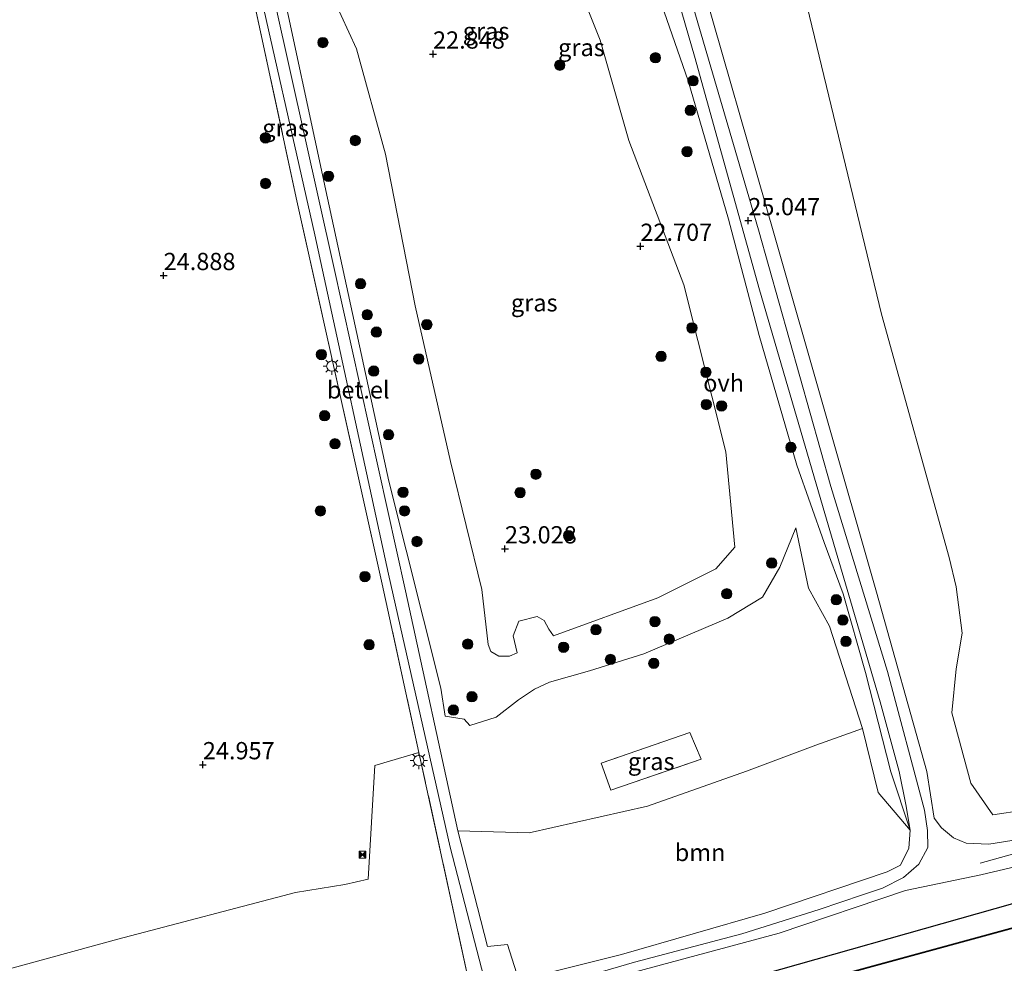
# Model space of a CAD drawing. Units: metres. Extents: x 189991 to 200012, y 349998 to 356252.
# Drawn here: x 191765 to 191907, y 351719 to 351856 of the extents above; entities that cross this region are included whole.
import ezdxf
from ezdxf.enums import TextEntityAlignment as Align

# ---------------------------------------------------------------- set-up
doc = ezdxf.new("R2010")
doc.units = ezdxf.units.M
doc.linetypes.add('IE-TERREINAFSCHEIDING', pattern=[10, 8, -2])
doc.layers.get('0').update_dxf_attribs({"lineweight": 25})
for name, color, linetype, lineweight in [('B-ME-GR-BOOM-GV-B6', 93, 'Continuous', 18), ('B-ME-GR-BOOM-S-B1', 93, 'Continuous', 18), ('B-ME-GW-KRUINLIJN-L-B1', 93, 'Continuous', 18), ('B-ME-GW-TEENLIJN-L-B1', 93, 'Continuous', 18), ('B-ME-IE-GRASLAND-GV-B6', 93, 'Continuous', 18), ('B-ME-IE-INRICHTINGSELEMENT-S-B1', 253, 'Continuous', 18), ('B-ME-IE-MEUBILAIR_WEGMEUBILAIR-LICHTMAST-S-B1', 8, 'Continuous', 18), ('B-ME-IE-TERREINAFSCHEIDING-RASTERHEKWERK-L-B1', 8, 'IE-TERREINAFSCHEIDING', 18), ('B-ME-OG-WATER-GV-B6', 153, 'Continuous', 18), ('B-ME-VH-VERH_SOORT-GV-B6', 8, 'Continuous', 18), ('B-ME-VH-VERH_SOORT-ONVERHARD-GV-B6', 8, 'Continuous', 18)]:
    doc.layers.add(name, color=color, linetype=linetype, lineweight=lineweight)
for name, color, linetype in [('B-ME-GW-HOOGTEPUNT-S-B1', 10, 'Continuous'), ('B-ME-GW-INSTEEKWATERGANG-L-B1', 10, 'Continuous'), ('B-ME-OB-BESCHOEIING-GV-B6', 10, 'Continuous')]:
    doc.layers.add(name, color=color, linetype=linetype)
doc.styles.add('NLCS-ISO', font='NLCS-ISO.TTF')

# ---------------------------------------------------------------- blocks, each defined once
blk = doc.blocks.new('hoogtepunt')
for p, q in [((-0.5, 0), (0.5, 0)), ((0, 0.5), (0, -0.5))]:
    blk.add_line(p, q)
blk = doc.blocks.new('boom')
h = blk.add_hatch(color=256)
edge = h.paths.add_edge_path()
edge.add_arc((0, 0), 0.75, 0, 360)
blk.add_circle((0, 0), 0.75)
blk = doc.blocks.new('lantaarnpaal')
for p, q in [((-0.75, 0), (-1.25, 0)), ((-0.88, 0.88), (-0.53, 0.53)), ((0, 0.75), (0, 1.25)), ((0.53, 0.53), (0.88, 0.88)), ((0.75, 0), (1.25, 0)), ((-0.53, -0.53), (-0.88, -0.88)), ((0, -0.75), (0, -1.25)), ((0.53, -0.53), (0.88, -0.88))]:
    blk.add_line(p, q)
blk.add_circle((0, 0), 0.75)
blk = doc.blocks.new('camera')
h = blk.add_hatch(color=256)
h.paths.add_polyline_path([(0.5, 0.5), (-0.5, 0.5), (0, 0)])
h.paths.add_polyline_path([(0, 0), (-0.5, -0.5), (0.5, -0.5)])
for p, q in [((-0.5, 0.5), (0.5, -0.5)), ((0.5, 0.5), (-0.5, -0.5))]:
    blk.add_line(p, q)
blk.add_lwpolyline([(-0.5, 0.5), (0.5, 0.5), (0.5, -0.5), (-0.5, -0.5)], close=True)

msp = doc.modelspace()

# ---------------------------------------------------------------- linework, layer by layer
at = {"layer": 'B-ME-GR-BOOM-GV-B6'}
for points in [[(191914.445, 351738.184, 24.72), (191905.069, 351736.686, 24.765), (191901.799, 351736.833, 24.765), (191899.976, 351737.595, 24.765), (191898.232, 351739.022, 24.765), (191897.135, 351740.445, 24.765), (191896.077, 351747.209, 24.765), (191888.811, 351773.179, 24.81), (191873.994, 351824.855, 24.939), (191862.64, 351864.443, 24.939), (191856.883, 351884.524, 24.963), (191860.178, 351887.69, 23.584), (191868.482, 351890.182, 21.447), (191878.723, 351858.025, 21.609), (191889.529, 351813.49, 21.609), (191899.321, 351778.19, 21.609), (191900.346, 351773.941, 21.864), (191901.193, 351767.246, 21.99), (191900.331, 351762.073, 22.563), (191899.727, 351755.693, 22.86), (191902.462, 351745.516, 22.941), (191905.66, 351740.919, 22.971), (191910.148, 351741.591, 22.857)], [(191910.148, 351741.591, 22.857), (191905.66, 351740.919, 22.971), (191902.462, 351745.516, 22.941), (191899.727, 351755.693, 22.86), (191900.331, 351762.073, 22.563), (191901.193, 351767.246, 21.99), (191900.346, 351773.941, 21.864), (191899.321, 351778.19, 21.609), (191889.529, 351813.49, 21.609), (191878.723, 351858.025, 21.609)], [(192041.178, 351767.364, 22.853), (191974.167, 351745.992, 22.781), (191916.24, 351730.269, 22.525), (191859.558, 351714.235, 22.439), (191833.221, 351705.855, 22.572), (191831.221, 351710.915, 24.831), (191840.591, 351714.617, 24.858), (191874.665, 351723.761, 24.837), (191892.985, 351729.973, 24.876), (191903.914, 351732.219, 24.831), (191920.318, 351736.113, 24.348), (191926.582, 351736.998, 23.793), (191941.975, 351740.511, 23.328), (191960.655, 351747.184, 23.616), (191993.089, 351757.097, 23.616), (192015.449, 351762.341, 23.166), (192039.42, 351768.806, 23.166), (192041.178, 351767.364, 22.853)], [(192046.136, 351763.295, 21.972), (192030.708, 351758.904, 21.972), (192030.681, 351759, 22.278), (191993.634, 351748.564, 22.278), (191977.601, 351744.048, 22.278), (191928.985, 351730.167, 22.278), (191881.368, 351717.164, 22.278), (191842.058, 351705.942, 22.278), (191840.42, 351705.274, 22.278), (191836.469, 351703.995, 22.278), (191836.085, 351704.108, 22.317), (191834.101, 351703.571, 22.317), (191833.221, 351705.855, 22.572), (191859.558, 351714.235, 22.439), (191916.24, 351730.269, 22.525), (191974.167, 351745.992, 22.781), (192041.178, 351767.364, 22.853), (192046.136, 351763.295, 21.972)], [(191828.126, 351738.609, 25.026), (191838.458, 351738.3, 24.912), (191855.577, 351742.197, 24.81), (191869.935, 351747.263, 24.723), (191879.976, 351751.012, 24.57), (191886.775, 351753.43, 24.444), (191889.013, 351744.175, 24.66), (191893.656, 351738.691, 25.098), (191893.458, 351736.111, 25.065), (191892.248, 351733.622, 25.047), (191890.337, 351732.655, 24.996), (191872.586, 351726.669, 24.957), (191851.851, 351720.695, 24.957), (191836.955, 351716.984, 24.974), (191835.3, 351722.162, 24.945), (191832.382, 351721.832, 25.011), (191828.126, 351738.609, 25.026)], [(191829.812, 351716.305, 25.027), (191774.094, 351700.517, 25.027), (191732.697, 351688.948, 25.027), (191672.133, 351671.93, 25.027), (191632.263, 351660.93, 25.041), (191619.95, 351673.907, 25.114), (191661.409, 351684.453, 25.114), (191690.593, 351694.94, 25.21), (191714.656, 351704.524, 25.195), (191748.092, 351714.521, 25.123), (191778.816, 351722.921, 25.108), (191804.558, 351729.699, 25.081), (191811.741, 351730.819, 25.156), (191815.103, 351731.616, 25.207), (191816.075, 351748.095, 25.171), (191822.457, 351749.949, 24.991), (191829.812, 351716.305, 25.027)]]:
    msp.add_polyline3d(points, dxfattribs=at)
at = {"layer": 'B-ME-GW-INSTEEKWATERGANG-L-B1'}
msp.add_polyline3d([(191817.424, 351701.785, 22.56), (191833.221, 351705.855, 22.572), (191859.558, 351714.235, 22.439), (191916.24, 351730.269, 22.525), (191974.167, 351745.992, 22.781)], dxfattribs=at)
at = {"layer": 'B-ME-GW-KRUINLIJN-L-B1'}
for points in [[(191893.656, 351738.691, 25.098), (191890.878, 351747.167, 25.098), (191887.192, 351761.531, 25.092), (191883.952, 351772.971, 25.044), (191881.209, 351780.373, 25.053), (191877.226, 351791.578, 24.984), (191871.767, 351810.372, 24.969), (191867.33, 351827.244, 24.999), (191861.5, 351847.28, 24.999), (191858.004, 351857.263, 25.002), (191853.205, 351867.794, 24.99), (191849.965, 351873.259, 24.963), (191847.604, 351881.785, 24.963), (191843.116, 351900.369, 24.963), (191838.919, 351912.504, 24.942), (191837.349, 351922.679, 24.942), (191835.48, 351926.353, 24.942), (191835.078, 351928.942, 24.942), (191835.566, 351931.786, 24.942), (191835.126, 351933.754, 24.972)], [(191856.883, 351884.524, 24.963), (191862.64, 351864.443, 24.939), (191873.994, 351824.855, 24.939), (191888.811, 351773.179, 24.81), (191896.077, 351747.209, 24.765), (191897.135, 351740.445, 24.765), (191898.232, 351739.022, 24.765), (191899.976, 351737.595, 24.765), (191901.799, 351736.833, 24.765), (191905.069, 351736.686, 24.765), (191914.445, 351738.184, 24.72), (191920.751, 351739.446, 24.531), (191924.295, 351740.802, 24.027), (191928.067, 351741.854, 23.79), (191948.848, 351748.95, 23.289), (191988.754, 351761.667, 23.418), (192006.812, 351767.047, 23.418), (192033.118, 351773.927, 23.418)], [(191801.739, 351865.186, 24.981), (191809.227, 351830.266, 24.975), (191818.101, 351789.275, 25.017), (191825.654, 351759.299, 24.984), (191826.253, 351755.214, 24.984), (191829.014, 351754.772, 24.984), (191829.864, 351753.873, 24.843), (191833.669, 351755.092, 24.711), (191836.914, 351757.608, 24.522), (191839.238, 351759.135, 24.405), (191841.369, 351760.162, 24.402), (191847.195, 351761.807, 24.402), (191855.073, 351764.232, 24.339), (191867.26, 351769.424, 24.252), (191872.26, 351772.458, 24.246), (191874.787, 351776.804, 24.3), (191877.075, 351782.511, 24.333)], [(191903.828, 351733.93, 24.798), (191954.414, 351748.047, 23.445), (192035.764, 351771.785, 23.53)], [(192039.42, 351768.806, 23.166), (192015.449, 351762.341, 23.166), (191993.089, 351757.097, 23.616), (191960.655, 351747.184, 23.616), (191941.975, 351740.511, 23.328), (191926.582, 351736.998, 23.793), (191920.318, 351736.113, 24.348), (191903.914, 351732.219, 24.831), (191892.985, 351729.973, 24.876), (191874.665, 351723.761, 24.837), (191840.591, 351714.617, 24.858), (191831.221, 351710.915, 24.831), (191799.73, 351702.606, 24.831), (191765.288, 351693.313, 24.831), (191725.089, 351681.165, 24.831), (191698.141, 351674.957, 24.831), (191653.665, 351662.532, 24.831), (191635.92, 351657.362, 24.831)]]:
    msp.add_polyline3d(points, dxfattribs=at)
at = {"layer": 'B-ME-GW-TEENLIJN-L-B1'}
for points in [[(192029.812, 351776.614, 21.66), (191988.753, 351766.38, 21.771), (191939.664, 351753.444, 21.762), (191926.218, 351747.736, 22.053), (191919.306, 351744.872, 22.698), (191910.148, 351741.591, 22.857), (191905.66, 351740.919, 22.971), (191902.462, 351745.516, 22.941), (191899.727, 351755.693, 22.86), (191900.331, 351762.073, 22.563), (191901.193, 351767.246, 21.99), (191900.346, 351773.941, 21.864), (191899.321, 351778.19, 21.609), (191889.529, 351813.49, 21.609), (191878.723, 351858.025, 21.609), (191868.482, 351890.182, 21.447), (191859.809, 351916.202, 21.447)], [(191810.081, 351859.192, 23.367), (191813.416, 351851.91, 23.091), (191817.62, 351836.655, 22.902), (191821.92, 351814.666, 22.941), (191827.027, 351792.123, 23.019), (191831.58, 351773.573, 22.899), (191832.503, 351765.595, 22.842), (191832.903, 351764.601, 22.842), (191834.058, 351763.911, 22.842), (191835.59, 351763.938, 22.842), (191836.717, 351764.423, 22.887), (191836.136, 351766.879, 22.902), (191836.964, 351769.011, 22.959), (191839.619, 351769.688, 22.95), (191840.637, 351769.095, 22.899), (191841.304, 351767.828, 22.848), (191841.973, 351766.843, 22.83), (191857.08, 351772.385, 22.824), (191865.484, 351776.575, 22.812), (191868.274, 351779.727, 22.785), (191866.938, 351793.508, 22.686), (191860.865, 351817.7, 22.731), (191852.91, 351838.617, 22.599), (191848.754, 351853.163, 22.599), (191845.484, 351861.298, 22.53)], [(191893.656, 351738.691, 25.098), (191889.013, 351744.175, 24.66), (191886.775, 351753.43, 24.444), (191881.972, 351768.255, 24.369), (191878.956, 351773.759, 24.3), (191877.075, 351782.511, 24.333)]]:
    msp.add_polyline3d(points, dxfattribs=at)
at = {"layer": 'B-ME-IE-GRASLAND-GV-B6'}
for points in [[(191773.994, 351965.41, 25.053), (191782.147, 351933.074, 25.045), (191794.078, 351879.596, 24.982), (191804.781, 351829.893, 25), (191817.12, 351774.365, 24.991), (191822.457, 351749.949, 24.991), (191816.075, 351748.095, 25.171), (191815.103, 351731.616, 25.207), (191811.741, 351730.819, 25.156), (191804.558, 351729.699, 25.081), (191778.816, 351722.921, 25.108), (191748.092, 351714.521, 25.123)], [(191831.286, 351715.646, 24.978), (191830.123, 351715.282, 24.982), (191829.812, 351716.305, 25.027), (191822.457, 351749.949, 24.991), (191817.12, 351774.365, 24.991), (191804.781, 351829.893, 25), (191794.078, 351879.596, 24.982), (191782.147, 351933.074, 25.045), (191773.994, 351965.41, 25.053), (191775.745, 351965.648, 25.066), (191784.218, 351929.134, 25.086), (191791.355, 351896.45, 25.08), (191798.044, 351866.277, 25.11), (191807.352, 351824.968, 25.089), (191818.058, 351775.784, 25.068), (191826.998, 351736.262, 25.008), (191832.272, 351715.887, 24.978), (191831.286, 351715.646, 24.978)], [(191801.739, 351865.186, 24.981), (191809.227, 351830.266, 24.975), (191818.101, 351789.275, 25.017), (191825.654, 351759.299, 24.984), (191826.253, 351755.214, 24.984), (191829.014, 351754.772, 24.984), (191829.864, 351753.873, 24.843), (191833.669, 351755.092, 24.711), (191836.914, 351757.608, 24.522), (191839.238, 351759.135, 24.405), (191841.369, 351760.162, 24.402), (191847.195, 351761.807, 24.402), (191855.073, 351764.232, 24.339), (191867.26, 351769.424, 24.252), (191872.26, 351772.458, 24.246), (191874.787, 351776.804, 24.3), (191877.075, 351782.511, 24.333), (191878.956, 351773.759, 24.3), (191881.972, 351768.255, 24.369), (191886.775, 351753.43, 24.444), (191879.976, 351751.012, 24.57), (191869.935, 351747.263, 24.723), (191855.577, 351742.197, 24.81), (191838.458, 351738.3, 24.912), (191828.126, 351738.609, 25.026), (191820.504, 351773.368, 25.026), (191810.071, 351820.539, 25.074), (191797.529, 351876.939, 25.044)], [(191855.184, 351875.848, 25.068), (191862.41, 351850.863, 25.062), (191871.818, 351816.995, 25.071), (191881.305, 351784.596, 25.071), (191889.33, 351757.315, 25.053), (191892.058, 351747.206, 25.077), (191893.057, 351742.44, 25.098), (191893.656, 351738.691, 25.098)], [(191837.629, 351714.874, 24.933), (191853.696, 351719.596, 24.882), (191869.25, 351723.672, 24.87), (191880.49, 351727.206, 24.9), (191886.747, 351729.342, 24.891), (191889.643, 351730.316, 24.918), (191892.698, 351731.825, 24.942), (191894.911, 351733.77, 24.954), (191896.236, 351736.206, 24.984), (191896.177, 351738.649, 24.954), (191895.753, 351741.61, 24.927), (191890.408, 351761.682, 25.053), (191882.16, 351788.503, 25.005), (191871.699, 351825.711, 24.99), (191859.504, 351867.278, 25.014)], [(191858.004, 351857.263, 25.002), (191861.5, 351847.28, 24.999), (191867.33, 351827.244, 24.999), (191871.767, 351810.372, 24.969), (191877.226, 351791.578, 24.984), (191881.209, 351780.373, 25.053), (191883.952, 351772.971, 25.044), (191887.192, 351761.531, 25.092), (191890.878, 351747.167, 25.098), (191893.656, 351738.691, 25.098), (191889.013, 351744.175, 24.66), (191886.775, 351753.43, 24.444), (191881.972, 351768.255, 24.369), (191878.956, 351773.759, 24.3), (191877.075, 351782.511, 24.333), (191874.787, 351776.804, 24.3), (191872.26, 351772.458, 24.246), (191867.26, 351769.424, 24.252), (191855.073, 351764.232, 24.339), (191847.195, 351761.807, 24.402), (191841.369, 351760.162, 24.402), (191839.238, 351759.135, 24.405), (191836.914, 351757.608, 24.522), (191833.669, 351755.092, 24.711), (191829.864, 351753.873, 24.843), (191829.014, 351754.772, 24.984), (191826.253, 351755.214, 24.984), (191825.654, 351759.299, 24.984), (191818.101, 351789.275, 25.017), (191809.227, 351830.266, 24.975), (191801.739, 351865.186, 24.981)], [(191862.64, 351864.443, 24.939), (191873.994, 351824.855, 24.939), (191888.811, 351773.179, 24.81), (191896.077, 351747.209, 24.765), (191897.135, 351740.445, 24.765), (191898.232, 351739.022, 24.765), (191899.976, 351737.595, 24.765), (191901.799, 351736.833, 24.765), (191905.069, 351736.686, 24.765), (191914.445, 351738.184, 24.72)], [(191810.081, 351859.192, 23.367), (191813.416, 351851.91, 23.091), (191817.62, 351836.655, 22.902), (191821.92, 351814.666, 22.941), (191827.027, 351792.123, 23.019), (191831.58, 351773.573, 22.899), (191832.503, 351765.595, 22.842), (191832.903, 351764.601, 22.842), (191834.058, 351763.911, 22.842), (191835.59, 351763.938, 22.842), (191836.717, 351764.423, 22.887), (191836.136, 351766.879, 22.902), (191836.964, 351769.011, 22.959), (191839.619, 351769.688, 22.95), (191840.637, 351769.095, 22.899), (191841.304, 351767.828, 22.848), (191841.973, 351766.843, 22.83), (191857.08, 351772.385, 22.824), (191865.484, 351776.575, 22.812), (191868.274, 351779.727, 22.785), (191866.938, 351793.508, 22.686), (191860.865, 351817.7, 22.731), (191852.91, 351838.617, 22.599), (191848.754, 351853.163, 22.599), (191845.484, 351861.298, 22.53)], [(191845.484, 351861.298, 22.53), (191848.754, 351853.163, 22.599), (191852.91, 351838.617, 22.599), (191860.865, 351817.7, 22.731), (191866.938, 351793.508, 22.686), (191868.274, 351779.727, 22.785), (191865.484, 351776.575, 22.812), (191857.08, 351772.385, 22.824)], [(191857.08, 351772.385, 22.824), (191841.973, 351766.843, 22.83), (191841.304, 351767.828, 22.848), (191840.637, 351769.095, 22.899), (191839.619, 351769.688, 22.95), (191836.964, 351769.011, 22.959), (191836.136, 351766.879, 22.902), (191836.717, 351764.423, 22.887), (191835.59, 351763.938, 22.842), (191834.058, 351763.911, 22.842), (191832.903, 351764.601, 22.842), (191832.503, 351765.595, 22.842), (191831.58, 351773.573, 22.899), (191827.027, 351792.123, 23.019), (191821.92, 351814.666, 22.941), (191817.62, 351836.655, 22.902), (191813.416, 351851.91, 23.091), (191810.081, 351859.192, 23.367)], [(191893.656, 351738.691, 25.098), (191890.878, 351747.167, 25.098), (191887.192, 351761.531, 25.092), (191883.952, 351772.971, 25.044), (191881.209, 351780.373, 25.053), (191877.226, 351791.578, 24.984), (191871.767, 351810.372, 24.969), (191867.33, 351827.244, 24.999), (191861.5, 351847.28, 24.999), (191858.004, 351857.263, 25.002)], [(191861.735, 351752.841, 24.33), (191848.865, 351748.406, 24.33), (191850.304, 351744.496, 24.33), (191863.394, 351749.014, 24.33), (191861.735, 351752.841, 24.33)], [(191863.394, 351749.014, 24.33), (191850.304, 351744.496, 24.33), (191848.865, 351748.406, 24.33), (191861.735, 351752.841, 24.33), (191863.394, 351749.014, 24.33)], [(191920.318, 351736.113, 24.348), (191903.914, 351732.219, 24.831), (191892.985, 351729.973, 24.876), (191874.665, 351723.761, 24.837), (191840.591, 351714.617, 24.858)]]:
    msp.add_polyline3d(points, dxfattribs=at)
at = {"layer": 'B-ME-IE-TERREINAFSCHEIDING-RASTERHEKWERK-L-B1'}
for points in [[(191830.123, 351715.282, 24.982), (191829.812, 351716.305, 25.027), (191822.457, 351749.949, 24.991), (191817.12, 351774.365, 24.991), (191804.781, 351829.893, 25), (191794.078, 351879.596, 24.982), (191782.147, 351933.074, 25.045), (191773.994, 351965.41, 25.053), (191774.291, 351968.069, 24.997)], [(191861.735, 351752.841, 24.33), (191848.865, 351748.406, 24.33), (191850.304, 351744.496, 24.33), (191863.394, 351749.014, 24.33), (191861.735, 351752.841, 24.33)]]:
    msp.add_polyline3d(points, dxfattribs=at)
at = {"layer": 'B-ME-OB-BESCHOEIING-GV-B6'}
msp.add_polyline3d([(191881.368, 351717.164, 22.278), (191928.985, 351730.167, 22.278), (191977.601, 351744.048, 22.278), (191993.634, 351748.564, 22.278), (192030.681, 351759, 22.278), (192030.708, 351758.904, 21.972), (191977.628, 351743.952, 21.972), (191929.012, 351730.071, 21.972), (191881.395, 351717.068, 21.972), (191842.085, 351705.846, 21.972), (191840.396, 351705.156, 21.972), (191840.42, 351705.274, 22.278), (191842.058, 351705.942, 22.278), (191881.368, 351717.164, 22.278)], dxfattribs=at)
at = {"layer": 'B-ME-OG-WATER-GV-B6'}
msp.add_polyline3d([(191881.395, 351717.068, 21.972), (191929.012, 351730.071, 21.972), (191977.628, 351743.952, 21.972), (192030.708, 351758.904, 21.972)], dxfattribs=at)
at = {"layer": 'B-ME-VH-VERH_SOORT-GV-B6'}
msp.add_polyline3d([(191828.126, 351738.609, 25.026), (191832.382, 351721.832, 25.011), (191835.3, 351722.162, 24.945), (191836.955, 351716.984, 24.974), (191837.629, 351714.874, 24.933), (191836.433, 351714.523, 24.933), (191830.694, 351712.772, 24.832), (191830.123, 351715.282, 24.982), (191831.286, 351715.646, 24.978), (191832.272, 351715.887, 24.978), (191826.998, 351736.262, 25.008), (191818.058, 351775.784, 25.068), (191807.352, 351824.968, 25.089), (191798.044, 351866.277, 25.11), (191791.355, 351896.45, 25.08), (191784.218, 351929.134, 25.086), (191775.745, 351965.648, 25.066), (191775.207, 351968.388, 25.021), (191777.623, 351969.169, 24.946), (191785.954, 351929.832, 25.08), (191797.529, 351876.939, 25.044), (191810.071, 351820.539, 25.074), (191820.504, 351773.368, 25.026), (191828.126, 351738.609, 25.026)], dxfattribs=at)
at = {"layer": 'B-ME-VH-VERH_SOORT-ONVERHARD-GV-B6'}
for points in [[(191836.955, 351716.984, 24.974), (191851.851, 351720.695, 24.957), (191872.586, 351726.669, 24.957), (191890.337, 351732.655, 24.996), (191892.248, 351733.622, 25.047), (191893.458, 351736.111, 25.065), (191893.656, 351738.691, 25.098), (191893.057, 351742.44, 25.098), (191892.058, 351747.206, 25.077), (191889.33, 351757.315, 25.053), (191881.305, 351784.596, 25.071), (191871.818, 351816.995, 25.071), (191862.41, 351850.863, 25.062), (191855.184, 351875.848, 25.068)], [(191859.504, 351867.278, 25.014), (191871.699, 351825.711, 24.99), (191882.16, 351788.503, 25.005), (191890.408, 351761.682, 25.053), (191895.753, 351741.61, 24.927), (191896.177, 351738.649, 24.954), (191896.236, 351736.206, 24.984), (191894.911, 351733.77, 24.954), (191892.698, 351731.825, 24.942), (191889.643, 351730.316, 24.918), (191886.747, 351729.342, 24.891), (191880.49, 351727.206, 24.9), (191869.25, 351723.672, 24.87), (191853.696, 351719.596, 24.882), (191837.629, 351714.874, 24.933)]]:
    msp.add_polyline3d(points, dxfattribs=at)

# ---------------------------------------------------------------- block references
at = {"layer": 'B-ME-GR-BOOM-S-B1', "rotation": 90}
for p in [(191808.535, 351852.822, 23.928), (191842.884, 351849.547, 22.517), (191856.745, 351850.611, 24.109), (191862.203, 351847.285, 24.76), (191861.805, 351842.988, 24.735), (191800.204, 351839.008, 24.819), (191813.235, 351838.633, 23.733), (191861.326, 351837.02, 23.933), (191800.227, 351832.402, 24.81), (191809.36, 351833.452, 24.717), (191813.997, 351817.882, 24.547), (191814.967, 351813.378, 24.41), (191816.303, 351810.88, 24.359), (191823.608, 351811.961, 22.993), (191862.04, 351811.479, 22.893), (191808.32, 351807.607, 24.81), (191822.43, 351806.98, 23.219), (191857.574, 351807.351, 22.563), (191815.905, 351805.23, 24.359), (191864.061, 351805.054, 22.512), (191864.113, 351800.379, 22.512), (191866.34, 351800.173, 22.623), (191808.796, 351798.755, 24.81), (191818.054, 351795.998, 24.663), (191810.297, 351794.689, 24.81), (191876.376, 351794.163, 24.848), (191839.424, 351790.285, 22.856), (191820.168, 351787.661, 24.51), (191837.132, 351787.611, 22.856), (191808.19, 351784.972, 24.81), (191820.374, 351784.972, 24.522), (191844.165, 351781.388, 22.868), (191822.172, 351780.531, 24.46), (191873.605, 351777.406, 23.795), (191814.643, 351775.438, 24.81), (191867.08, 351772.951, 23.407), (191882.961, 351772.09, 24.76), (191856.672, 351768.926, 23.344), (191883.916, 351769.146, 24.773), (191848.126, 351767.75, 23.457), (191815.242, 351765.575, 24.81), (191829.533, 351765.66, 23.649), (191843.431, 351765.204, 23.344), (191858.74, 351766.38, 23.821), (191884.361, 351766.058, 24.76), (191850.226, 351763.437, 23.808), (191856.512, 351762.879, 23.946), (191830.142, 351758.044, 24.009), (191827.46, 351756.113, 24.933)]:
    msp.add_blockref('boom', p, dxfattribs=at)
at = {"layer": 'B-ME-GW-HOOGTEPUNT-S-B1', "rotation": 90}
for p in [(191824.507, 351851.161, 22.848), (191824.507, 351851.161, 22.848), (191870.21, 351827.019, 25.047), (191870.21, 351827.019, 25.047), (191854.559, 351823.302, 22.707), (191854.559, 351823.302, 22.707), (191785.456, 351819.073, 24.888), (191785.456, 351819.073, 24.888), (191834.929, 351779.472, 23.028), (191834.929, 351779.472, 23.028), (191791.137, 351748.193, 24.957), (191791.137, 351748.193, 24.957)]:
    msp.add_blockref('hoogtepunt', p, dxfattribs=at)
at = {"layer": 'B-ME-IE-INRICHTINGSELEMENT-S-B1', "rotation": 90}
msp.add_blockref('camera', (191814.281, 351735.162, 24.954), dxfattribs=at)
at = {"layer": 'B-ME-IE-MEUBILAIR_WEGMEUBILAIR-LICHTMAST-S-B1', "rotation": 90}
for p in [(191809.829, 351805.94, 24.9), (191822.446, 351748.793, 24.909)]:
    msp.add_blockref('lantaarnpaal', p, dxfattribs=at)

# ---------------------------------------------------------------- texts
at = {"layer": 'B-ME-GR-BOOM-GV-B6', "ltscale": 0.2, "style": 'NLCS-ISO'}
msp.add_text('bmn', height=2.5, dxfattribs=at).set_placement((191863.2211, 351735.4715), align=Align.MIDDLE_CENTER)
at = {"layer": 'B-ME-GW-HOOGTEPUNT-S-B1', "ltscale": 0.2, "style": 'NLCS-ISO'}
for s, p in [('22.848', (191824.507, 351851.161, 22.848)), ('22.848', (191824.507, 351851.161, 22.848)), ('25.047', (191870.21, 351827.019, 25.047)), ('25.047', (191870.21, 351827.019, 25.047)), ('22.707', (191854.559, 351823.302, 22.707)), ('22.707', (191854.559, 351823.302, 22.707)), ('24.888', (191785.456, 351819.073, 24.888)), ('24.888', (191785.456, 351819.073, 24.888)), ('23.028', (191834.929, 351779.472, 23.028)), ('23.028', (191834.929, 351779.472, 23.028)), ('24.957', (191791.137, 351748.193, 24.957)), ('24.957', (191791.137, 351748.193, 24.957))]:
    msp.add_text(s, height=2.5, dxfattribs=at).set_placement(p, align=Align.BOTTOM_LEFT)
at = {"layer": 'B-ME-IE-GRASLAND-GV-B6', "ltscale": 0.2, "style": 'NLCS-ISO'}
for p in [(191832.199, 351854.477), (191846.02, 351852.104), (191803.133, 351840.465), (191839.1775, 351815.1185), (191856.1295, 351748.6685), (191856.1295, 351748.6685)]:
    msp.add_text('gras', height=2.5, dxfattribs=at).set_placement(p, align=Align.MIDDLE_CENTER)
at = {"layer": 'B-ME-VH-VERH_SOORT-GV-B6', "ltscale": 0.2, "style": 'NLCS-ISO'}
msp.add_text('bet.el', height=2.5, dxfattribs=at).set_placement((191813.666, 351802.4974), align=Align.MIDDLE_CENTER)
at = {"layer": 'B-ME-VH-VERH_SOORT-ONVERHARD-GV-B6', "ltscale": 0.2, "style": 'NLCS-ISO'}
msp.add_text('ovh', height=2.5, dxfattribs=at).set_placement((191866.6289, 351803.4999), align=Align.MIDDLE_CENTER)

doc.saveas('drawing.dxf')
